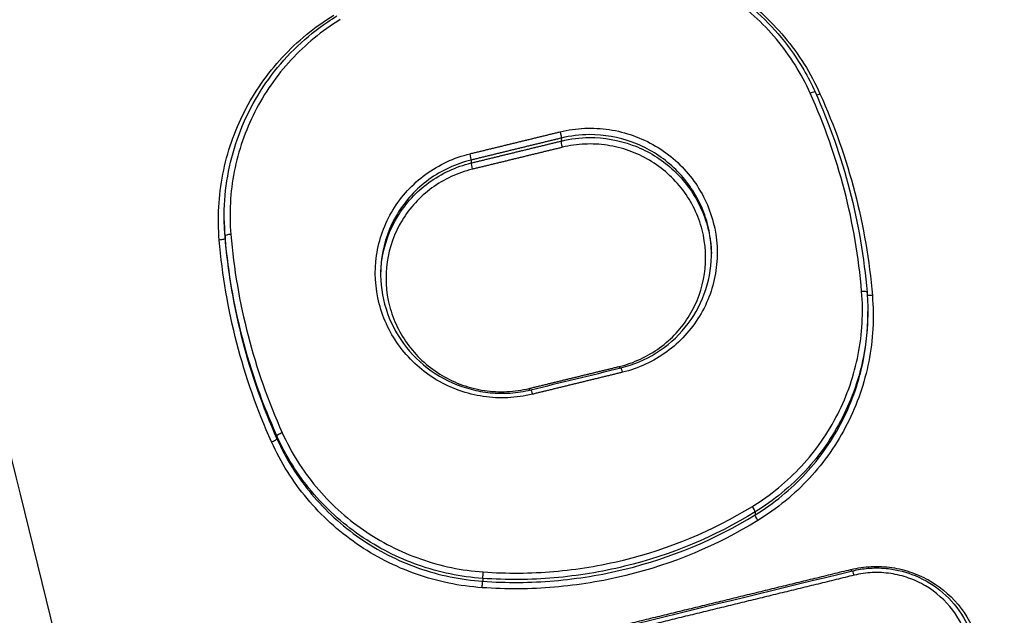
# Model space of a CAD drawing. Units: millimetres. Extents: x -6495 to 6495, y -6495 to 6495.
# Drawn here: x -141 to -123, y 4167 to 4178 of the extents above; entities that cross this region are included whole.
import ezdxf

# ---------------------------------------------------------------- set-up
doc = ezdxf.new("R2010")
doc.units = ezdxf.units.MM
doc.header["$LTSCALE"] = 20
doc.layers.add('2d', color=230, linetype='Continuous')

msp = doc.modelspace()

# ---------------------------------------------------------------- linework, layer by layer
at = {"layer": '2d'}
for p, q in [((-131.243, 4175.875), (-131.242, 4175.822)), ((-132.862, 4175.48), (-132.862, 4175.427)), ((-137.299, 4174.384), (-137.299, 4174.362)), ((-137.285, 4174.117), (-137.285, 4174.067)), ((-125.734, 4172.779), (-125.734, 4172.757)), ((-136.353, 4170.518), (-136.352, 4170.467)), ((-127.76, 4169.151), (-127.759, 4169.098)), ((-132.655, 4167.956), (-132.654, 4167.904))]:
    msp.add_line(p, q, dxfattribs=at)
msp.add_circle((0, 0), 6494.768, dxfattribs=at)
for centre, major_axis, ratio, start_param, end_param in [((-126.773, 4176.664), (0.0912, 0.041), 0.142033, 0, 1.460071), ((-126.589, 4176.691), (0.0912, 0.041), 0.142061, 3.811934, 4.601729), ((-132.887, 4175.575), (-0.0237, 0.0972), 0.086142, 3.311841, 4.8715), ((-132.837, 4175.332), (-0.0237, 0.0972), 0.08612, 0.170248, 1.729912), ((-137.186, 4174.125), (0.0997, 0.0083), 0.1699, 1.509718, 3.129439), ((-125.849, 4173.097), (0.0997, 0.0083), 0.170181, 0, 1.513829), ((-130.196, 4171.784), (-0.0237, 0.0972), 0.085219, 1.73012, 2.056143), ((-130.147, 4171.645), (-0.0237, 0.0972), 0.085208, -1.41147, 0), ((-136.444, 4170.427), (0.0912, 0.041), 0.140651, 4.598418, 6.214054), ((-136.262, 4170.558), (0.0912, 0.041), 0.140675, 1.456882, 3.072461), ((-127.813, 4169.234), (-0.0523, 0.0852), 0.129019, 3.291443, 4.838384), ((-132.649, 4168.055), (0.007, 0.0998), 0.033354, 3.315713, 4.890115), ((-126.034, 4168.134), (-0.0237, 0.0971), 0.08379, 1.73045, 2.056088), ((-125.986, 4167.995), (-0.0237, 0.0971), 0.083779, -1.41114, 0)]:
    msp.add_ellipse(centre, major_axis=major_axis, ratio=ratio, start_param=start_param, end_param=end_param, dxfattribs=at)
at = {"layer": '2d', "extrusion": (0, 0, -1)}
for centre, major_axis, ratio, start_param, end_param in [((-131.268, 4175.97), (-0.0237, 0.0972), 0.085577, 1.411555, 2.971352), ((-131.217, 4175.727), (-0.0237, 0.0972), 0.085556, 4.553143, 6.112945), ((-137.384, 4174.059), (0.0997, 0.0083), 0.169895, 0.012153, 1.631942), ((-125.649, 4173.06), (0.0997, 0.0083), 0.170186, 1.627686, 2.881169), ((-131.816, 4171.39), (-0.0237, 0.0972), 0.085784, 4.228275, 4.553195), ((-131.767, 4171.25), (-0.0237, 0.0972), 0.085773, 0, 1.4116), ((-127.706, 4169.015), (-0.0523, 0.0852), 0.128983, 4.586373, 6.133336), ((-132.661, 4167.806), (0.007, 0.0998), 0.033354, 4.534663, 6.109065)]:
    msp.add_ellipse(centre, major_axis=major_axis, ratio=ratio, start_param=start_param, end_param=end_param, dxfattribs=at)
at = {"layer": '2d'}
for points, knots in [([(0.799, 3938.256), (-6.253, 3938.197), (-13.303, 3938.236), (-27.404, 3938.509), (-34.455, 3938.747), (-45.021, 3939.276), (-48.535, 3939.453), (-53.733, 3940.26), (-55.434, 3940.618), (-57.921, 3941.353), (-58.742, 3941.632), (-60.367, 3942.247), (-61.167, 3942.582), (-63.504, 3943.732), (-64.965, 3944.635), (-67.68, 3946.701), (-68.944, 3947.887), (-71.251, 3950.478), (-72.27, 3951.861), (-74.097, 3954.774), (-74.906, 3956.302), (-76.39, 3959.447), (-77.059, 3961.052), (-78.011, 3963.484), (-78.322, 3964.298), (-78.944, 3965.924), (-79.254, 3966.738), (-80.795, 3970.809), (-82.006, 3974.074), (-83.795, 3978.981), (-84.387, 3980.618), (-85.562, 3983.898), (-86.147, 3985.539), (-87.895, 3990.464), (-89.05, 3993.751), (-94.776, 4010.204), (-99.19, 4023.422), (-112.001, 4063.188), (-119.987, 4089.856), (-130.985, 4130.137), (-134.504, 4143.605), (-139.594, 4163.865), (-141.255, 4170.628), (-143.712, 4180.785), (-144.525, 4184.172), (-145.739, 4189.255), (-146.15, 4190.947), (-146.928, 4194.349), (-147.289, 4196.063), (-147.485, 4197.809)], [0, 0, 0, 0, 0.062472, 0.062472, 0.124974, 0.124974, 0.156225, 0.156225, 0.171851, 0.171851, 0.179663, 0.179663, 0.187476, 0.187476, 0.203101, 0.203101, 0.218727, 0.218727, 0.234352, 0.234352, 0.249978, 0.249978, 0.265603, 0.265603, 0.273416, 0.273416, 0.281229, 0.281229, 0.31248, 0.31248, 0.328105, 0.328105, 0.343731, 0.343731, 0.374982, 0.374982, 0.499985, 0.499985, 0.749993, 0.749993, 0.874996, 0.874996, 0.937498, 0.937498, 0.968749, 0.968749, 0.984375, 0.984375, 1, 1, 1, 1]), ([(-149.424, 4197.52), (-149.214, 4195.658), (-148.839, 4193.886), (-148.054, 4190.443), (-147.645, 4188.757), (-146.434, 4183.673), (-145.622, 4180.285), (-143.169, 4170.124), (-141.51, 4163.356), (-136.421, 4143.082), (-132.902, 4129.605), (-121.9, 4089.284), (-113.907, 4062.59), (-101.085, 4022.788), (-96.667, 4009.556), (-90.935, 3993.084), (-89.778, 3989.793), (-88.028, 3984.863), (-87.443, 3983.22), (-86.267, 3979.937), (-85.673, 3978.294), (-83.878, 3973.372), (-82.664, 3970.097), (-81.117, 3966.011), (-80.806, 3965.194), (-80.181, 3963.561), (-79.869, 3962.746), (-78.908, 3960.291), (-78.223, 3958.645), (-76.691, 3955.399), (-75.849, 3953.807), (-73.926, 3950.736), (-72.842, 3949.26), (-70.375, 3946.486), (-69.02, 3945.213), (-66.08, 3942.973), (-64.522, 3942.01), (-61.997, 3940.767), (-61.122, 3940.4), (-59.41, 3939.752), (-58.542, 3939.458), (-55.9, 3938.677), (-54.11, 3938.301), (-48.703, 3937.462), (-45.135, 3937.285), (-34.536, 3936.756), (-27.461, 3936.517), (-13.32, 3936.243), (-6.248, 3936.204), (0.826, 3936.263)], [0, 0, 0, 0, 0.015625, 0.015625, 0.03125, 0.03125, 0.0625, 0.0625, 0.125, 0.125, 0.25, 0.25, 0.5, 0.5, 0.625, 0.625, 0.65625, 0.65625, 0.671875, 0.671875, 0.6875, 0.6875, 0.71875, 0.71875, 0.726562, 0.726562, 0.734375, 0.734375, 0.75, 0.75, 0.765625, 0.765625, 0.78125, 0.78125, 0.796875, 0.796875, 0.8125, 0.8125, 0.820313, 0.820313, 0.828125, 0.828125, 0.84375, 0.84375, 0.875, 0.875, 0.9375, 0.9375, 1, 1, 1, 1]), ([(-131.669, 3982.97), (-139.789, 4017.805), (-146.726, 4052.861), (-155.387, 4105.779), (-157.984, 4123.48), (-161.443, 4150.084), (-162.523, 4158.96), (-164.036, 4172.288), (-164.522, 4176.733), (-165.459, 4185.626), (-165.917, 4190.072), (-166.334, 4194.544)], [0, 0, 0, 0, 0.5, 0.5, 0.75, 0.75, 0.875, 0.875, 0.9375, 0.9375, 1, 1, 1, 1]), ([(-167.396, 4193.978), (-166.986, 4189.53), (-166.557, 4185.074), (-165.661, 4176.17), (-165.194, 4171.721), (-163.738, 4158.379), (-162.691, 4149.492), (-159.325, 4122.86), (-156.78, 4105.139), (-148.25, 4052.161), (-141.371, 4017.062), (-133.298, 3982.184)], [0, 0, 0, 0, 0.0625, 0.0625, 0.125, 0.125, 0.25, 0.25, 0.5, 0.5, 1, 1, 1, 1]), ([(-134.246, 3978.586), (-138.289, 3996.129), (-142.035, 4013.699), (-148.934, 4048.9), (-152.086, 4066.533), (-160.653, 4119.533), (-165.176, 4155.007), (-168.498, 4190.643)], [0, 0, 0, 0, 0.0545493, 0.0545493, 0.1090986, 0.1090986, 0.2181972, 0.2181972, 0.2181972, 0.2181972]), ([(-134.25, 3978.514), (-141.648, 4010.617), (-148.07, 4042.896), (-159.897, 4113.559), (-164.91, 4152.035), (-168.503, 4190.579)], [0, 0, 0, 0, 10.00483, 10.00483, 21.831064, 21.831064, 21.831064, 21.831064]), ([(-130.377, 4179.293), (-129.97, 4179.265), (-129.577, 4179.183), (-129.005, 4178.983), (-128.817, 4178.902), (-128.457, 4178.719), (-128.285, 4178.616), (-127.79, 4178.274), (-127.487, 4177.997), (-127.103, 4177.537), (-126.985, 4177.376), (-126.772, 4177.036), (-126.676, 4176.857), (-126.594, 4176.673)], [0, 0, 0, 0, 0.001205328, 0.001205328, 0.001807992, 0.001807992, 0.002410656, 0.002410656, 0.003615984, 0.003615984, 0.004218648, 0.004218648, 0.004821311, 0.004821311, 0.004821311, 0.004821311]), ([(-126.769, 4176.682), (-126.848, 4176.857), (-126.939, 4177.028), (-127.142, 4177.352), (-127.255, 4177.507), (-127.621, 4177.946), (-127.911, 4178.21), (-128.384, 4178.537), (-128.548, 4178.636), (-128.891, 4178.81), (-129.071, 4178.887), (-129.617, 4179.078), (-129.993, 4179.156), (-130.381, 4179.183)], [0, 0, 0, 0, 0.000583382, 0.000583382, 0.001166765, 0.001166765, 0.002333529, 0.002333529, 0.002916912, 0.002916912, 0.003500294, 0.003500294, 0.004667059, 0.004667059, 0.004667059, 0.004667059]), ([(-130.379, 4179.266), (-129.901, 4179.232), (-129.422, 4179.119), (-128.545, 4178.752), (-128.135, 4178.497), (-127.428, 4177.878), (-127.122, 4177.508), (-126.811, 4176.975), (-126.743, 4176.841), (-126.682, 4176.705)], [0, 0, 0, 0, 0.1437929, 0.1437929, 0.285177, 0.285177, 0.4264502, 0.4264502, 0.4717103, 0.4717103, 0.4717103, 0.4717103]), ([(-137.389, 4174.041), (-137.422, 4174.441), (-137.4, 4174.836), (-137.286, 4175.421), (-137.234, 4175.616), (-137.104, 4175.991), (-137.027, 4176.173), (-136.758, 4176.702), (-136.526, 4177.035), (-136.122, 4177.472), (-135.978, 4177.608), (-135.669, 4177.862), (-135.504, 4177.979), (-135.332, 4178.085)], [0, 0, 0, 0, 0.001204854, 0.001204854, 0.001807281, 0.001807281, 0.002409708, 0.002409708, 0.003614562, 0.003614562, 0.004216989, 0.004216989, 0.004819416, 0.004819416, 0.004819416, 0.004819416]), ([(-137.3, 4174.413), (-137.306, 4174.873), (-137.234, 4175.34), (-136.948, 4176.217), (-136.727, 4176.637), (-136.168, 4177.378), (-135.822, 4177.707), (-135.382, 4178.004), (-135.328, 4178.039), (-135.274, 4178.072)], [0, 0, 0, 0, 0.1402045, 0.1402045, 0.2810871, 0.2810871, 0.4222835, 0.4222835, 0.4416883, 0.4416883, 0.4416883, 0.4416883]), ([(-135.217, 4178.005), (-135.381, 4177.904), (-135.539, 4177.791), (-135.834, 4177.549), (-135.971, 4177.419), (-136.357, 4177.002), (-136.579, 4176.684), (-136.835, 4176.178), (-136.909, 4176.005), (-137.033, 4175.646), (-137.083, 4175.46), (-137.192, 4174.902), (-137.213, 4174.525), (-137.181, 4174.143)], [0, 0, 0, 0, 0.000583127, 0.000583127, 0.001166254, 0.001166254, 0.002332509, 0.002332509, 0.002915636, 0.002915636, 0.003498763, 0.003498763, 0.004665018, 0.004665018, 0.004665018, 0.004665018]), ([(-131.263, 4175.988), (-131.118, 4176.023), (-130.97, 4176.044), (-130.675, 4176.057), (-130.528, 4176.049), (-130.234, 4176.006), (-130.089, 4175.969), (-129.811, 4175.87), (-129.677, 4175.808), (-129.42, 4175.656), (-129.301, 4175.569), (-129.082, 4175.373), (-128.981, 4175.263), (-128.803, 4175.028), (-128.727, 4174.904), (-128.599, 4174.64), (-128.548, 4174.5), (-128.438, 4174.077), (-128.422, 4173.778), (-128.485, 4173.348), (-128.52, 4173.205), (-128.619, 4172.93), (-128.682, 4172.799), (-128.833, 4172.55), (-128.922, 4172.431), (-129.119, 4172.216), (-129.228, 4172.119), (-129.465, 4171.946), (-129.594, 4171.87), (-129.86, 4171.747), (-129.998, 4171.698), (-130.143, 4171.663)], [0, 0, 0, 0, 0.000447875, 0.000447875, 0.00089575, 0.00089575, 0.001343624, 0.001343624, 0.001791499, 0.001791499, 0.002239374, 0.002239374, 0.002687249, 0.002687249, 0.003135124, 0.003135124, 0.003582998, 0.003582998, 0.004478748, 0.004478748, 0.004926623, 0.004926623, 0.005374498, 0.005374498, 0.005822373, 0.005822373, 0.006270247, 0.006270247, 0.006718122, 0.006718122, 0.007165997, 0.007165997, 0.007165997, 0.007165997]), ([(-128.545, 4173.819), (-128.547, 4173.903), (-128.553, 4173.988), (-128.581, 4174.199), (-128.61, 4174.324), (-128.691, 4174.571), (-128.743, 4174.691), (-128.929, 4175.031), (-129.097, 4175.238), (-129.491, 4175.577), (-129.722, 4175.712), (-130.212, 4175.892), (-130.476, 4175.938), (-130.736, 4175.937)], [0.002871892, 0.002871892, 0.002871892, 0.002871892, 0.00312695, 0.00312695, 0.003517818, 0.003517818, 0.003908687, 0.003908687, 0.004690424, 0.004690424, 0.005472162, 0.005472162, 0.006253899, 0.006253899, 0.006253899, 0.006253899]), ([(-130.201, 4171.767), (-130.069, 4171.799), (-129.942, 4171.844), (-129.7, 4171.956), (-129.583, 4172.025), (-129.367, 4172.183), (-129.268, 4172.271), (-129.087, 4172.467), (-129.006, 4172.575), (-128.8, 4172.916), (-128.708, 4173.172), (-128.632, 4173.695), (-128.646, 4173.968), (-128.746, 4174.353), (-128.793, 4174.481), (-128.909, 4174.721), (-128.979, 4174.835), (-129.141, 4175.049), (-129.233, 4175.149), (-129.433, 4175.328), (-129.542, 4175.407), (-129.776, 4175.546), (-129.898, 4175.603), (-130.151, 4175.693), (-130.284, 4175.726), (-130.552, 4175.766), (-130.686, 4175.773), (-130.954, 4175.761), (-131.09, 4175.742), (-131.222, 4175.709)], [0, 0, 0, 0, 0.000403062, 0.000403062, 0.000806124, 0.000806124, 0.001209186, 0.001209186, 0.001612248, 0.001612248, 0.002418372, 0.002418372, 0.003224496, 0.003224496, 0.003627557, 0.003627557, 0.004030619, 0.004030619, 0.004433681, 0.004433681, 0.004836743, 0.004836743, 0.005239805, 0.005239805, 0.005642867, 0.005642867, 0.006045929, 0.006045929, 0.006448991, 0.006448991, 0.006448991, 0.006448991]), ([(-130.735, 4175.885), (-130.475, 4175.886), (-130.211, 4175.84), (-129.722, 4175.661), (-129.49, 4175.526), (-129.096, 4175.187), (-128.928, 4174.981), (-128.742, 4174.64), (-128.69, 4174.52), (-128.609, 4174.274), (-128.581, 4174.148), (-128.554, 4173.948), (-128.548, 4173.875), (-128.546, 4173.802)], [0.000514555, 0.000514555, 0.000514555, 0.000514555, 0.00130636, 0.00130636, 0.002098166, 0.002098166, 0.002889971, 0.002889971, 0.003285874, 0.003285874, 0.003681777, 0.003681777, 0.003906008, 0.003906008, 0.003906008, 0.003906008]), ([(-131.762, 4171.268), (-131.907, 4171.233), (-132.056, 4171.212), (-132.351, 4171.199), (-132.498, 4171.206), (-132.791, 4171.25), (-132.937, 4171.286), (-133.214, 4171.385), (-133.349, 4171.448), (-133.605, 4171.6), (-133.724, 4171.687), (-133.943, 4171.883), (-134.045, 4171.993), (-134.222, 4172.228), (-134.299, 4172.352), (-134.427, 4172.616), (-134.478, 4172.756), (-134.587, 4173.179), (-134.604, 4173.478), (-134.541, 4173.908), (-134.505, 4174.051), (-134.406, 4174.326), (-134.343, 4174.457), (-134.193, 4174.706), (-134.104, 4174.825), (-133.906, 4175.04), (-133.797, 4175.137), (-133.56, 4175.31), (-133.432, 4175.386), (-133.166, 4175.509), (-133.027, 4175.557), (-132.883, 4175.593)], [0, 0, 0, 0, 0.000447888, 0.000447888, 0.000895776, 0.000895776, 0.001343664, 0.001343664, 0.001791552, 0.001791552, 0.00223944, 0.00223944, 0.002687328, 0.002687328, 0.003135215, 0.003135215, 0.003583103, 0.003583103, 0.004478879, 0.004478879, 0.004926767, 0.004926767, 0.005374655, 0.005374655, 0.005822543, 0.005822543, 0.006270431, 0.006270431, 0.006718319, 0.006718319, 0.007166207, 0.007166207, 0.007166207, 0.007166207]), ([(-132.862, 4175.48), (-133.001, 4175.446), (-133.133, 4175.4), (-133.387, 4175.282), (-133.51, 4175.21), (-133.737, 4175.045), (-133.841, 4174.952), (-134.029, 4174.747), (-134.115, 4174.633), (-134.331, 4174.277), (-134.427, 4174.008), (-134.483, 4173.626), (-134.49, 4173.516), (-134.489, 4173.406)], [0, 0, 0, 0, 0.000422636, 0.000422636, 0.000845272, 0.000845272, 0.001267909, 0.001267909, 0.001690545, 0.001690545, 0.002535817, 0.002535817, 0.002868547, 0.002868547, 0.002868547, 0.002868547]), ([(-134.488, 4173.377), (-134.488, 4173.478), (-134.481, 4173.58), (-134.426, 4173.954), (-134.33, 4174.223), (-134.114, 4174.58), (-134.029, 4174.693), (-133.84, 4174.899), (-133.736, 4174.991), (-133.509, 4175.157), (-133.387, 4175.229), (-133.132, 4175.347), (-133, 4175.394), (-132.862, 4175.427)], [0.003968695, 0.003968695, 0.003968695, 0.003968695, 0.004280733, 0.004280733, 0.005136879, 0.005136879, 0.005564952, 0.005564952, 0.005993026, 0.005993026, 0.006421099, 0.006421099, 0.006849172, 0.006849172, 0.006849172, 0.006849172]), ([(-132.841, 4175.315), (-132.973, 4175.282), (-133.1, 4175.238), (-133.342, 4175.126), (-133.459, 4175.057), (-133.675, 4174.899), (-133.774, 4174.811), (-133.955, 4174.615), (-134.036, 4174.506), (-134.242, 4174.166), (-134.334, 4173.91), (-134.41, 4173.387), (-134.396, 4173.114), (-134.296, 4172.729), (-134.249, 4172.601), (-134.132, 4172.361), (-134.063, 4172.247), (-133.901, 4172.033), (-133.809, 4171.932), (-133.609, 4171.754), (-133.5, 4171.675), (-133.266, 4171.536), (-133.144, 4171.479), (-132.891, 4171.389), (-132.758, 4171.356), (-132.49, 4171.316), (-132.356, 4171.309), (-132.087, 4171.321), (-131.952, 4171.34), (-131.82, 4171.372)], [0, 0, 0, 0, 0.000403073, 0.000403073, 0.000806146, 0.000806146, 0.001209219, 0.001209219, 0.001612292, 0.001612292, 0.002418437, 0.002418437, 0.003224583, 0.003224583, 0.003627656, 0.003627656, 0.004030729, 0.004030729, 0.004433802, 0.004433802, 0.004836875, 0.004836875, 0.005239948, 0.005239948, 0.005643021, 0.005643021, 0.006046094, 0.006046094, 0.006449167, 0.006449167, 0.006449167, 0.006449167]), ([(-130.171, 4171.743), (-129.947, 4171.797), (-129.73, 4171.889), (-129.339, 4172.134), (-129.16, 4172.292), (-128.869, 4172.651), (-128.752, 4172.856), (-128.593, 4173.288), (-128.55, 4173.521), (-128.545, 4173.773), (-128.545, 4173.794), (-128.546, 4173.815)], [0, 0, 0, 0, 0.0693639, 0.0693639, 0.1399242, 0.1399242, 0.210105, 0.210105, 0.2805359, 0.2805359, 0.2869857, 0.2869857, 0.2869857, 0.2869857]), ([(-134.489, 4173.406), (-134.486, 4173.174), (-134.444, 4172.938), (-134.286, 4172.501), (-134.17, 4172.292), (-133.88, 4171.928), (-133.703, 4171.767), (-133.311, 4171.513), (-133.091, 4171.416), (-132.751, 4171.327), (-132.636, 4171.307), (-132.4, 4171.284), (-132.279, 4171.282), (-132.035, 4171.299), (-131.911, 4171.318), (-131.791, 4171.348)], [0, 0, 0, 0, 0.0709182, 0.0709182, 0.1412628, 0.1412628, 0.2114852, 0.2114852, 0.281829, 0.281829, 0.3166735, 0.3166735, 0.352926, 0.352926, 0.3902688, 0.3902688, 0.3902688, 0.3902688]), ([(-127.809, 4169.252), (-127.644, 4169.353), (-127.487, 4169.465), (-127.192, 4169.708), (-127.054, 4169.838), (-126.668, 4170.255), (-126.447, 4170.574), (-126.19, 4171.079), (-126.116, 4171.253), (-125.993, 4171.611), (-125.943, 4171.797), (-125.834, 4172.356), (-125.813, 4172.733), (-125.845, 4173.115)], [0, 0, 0, 0, 0.000583108, 0.000583108, 0.001166216, 0.001166216, 0.002332432, 0.002332432, 0.002915541, 0.002915541, 0.003498649, 0.003498649, 0.004664865, 0.004664865, 0.004664865, 0.004664865]), ([(-125.653, 4173.042), (-125.62, 4172.642), (-125.642, 4172.248), (-125.756, 4171.663), (-125.808, 4171.468), (-125.938, 4171.093), (-126.015, 4170.911), (-126.284, 4170.382), (-126.516, 4170.048), (-126.92, 4169.611), (-127.064, 4169.475), (-127.373, 4169.221), (-127.538, 4169.103), (-127.71, 4168.997)], [0, 0, 0, 0, 0.001204806, 0.001204806, 0.00180721, 0.00180721, 0.002409613, 0.002409613, 0.003614419, 0.003614419, 0.004216822, 0.004216822, 0.004819225, 0.004819225, 0.004819225, 0.004819225]), ([(-125.735, 4172.81), (-125.731, 4172.52), (-125.757, 4172.232), (-125.85, 4171.757), (-125.901, 4171.566), (-126.027, 4171.2), (-126.103, 4171.022), (-126.366, 4170.504), (-126.592, 4170.178), (-126.987, 4169.751), (-127.128, 4169.618), (-127.43, 4169.37), (-127.591, 4169.254), (-127.76, 4169.151)], [0.000297115, 0.000297115, 0.000297115, 0.000297115, 0.001177675, 0.001177675, 0.001766513, 0.001766513, 0.00235535, 0.00235535, 0.003533026, 0.003533026, 0.004121863, 0.004121863, 0.004710701, 0.004710701, 0.004710701, 0.004710701]), ([(-127.759, 4169.098), (-127.591, 4169.201), (-127.43, 4169.316), (-127.128, 4169.565), (-126.986, 4169.698), (-126.592, 4170.125), (-126.365, 4170.451), (-126.102, 4170.968), (-126.027, 4171.146), (-125.9, 4171.513), (-125.849, 4171.703), (-125.756, 4172.179), (-125.73, 4172.466), (-125.734, 4172.757)], [0, 0, 0, 0, 0.000596859, 0.000596859, 0.001193717, 0.001193717, 0.002387434, 0.002387434, 0.002984293, 0.002984293, 0.003581152, 0.003581152, 0.004473715, 0.004473715, 0.004473715, 0.004473715]), ([(-132.655, 4167.956), (-133.052, 4167.984), (-133.437, 4168.064), (-133.996, 4168.26), (-134.18, 4168.338), (-134.531, 4168.517), (-134.7, 4168.618), (-135.184, 4168.953), (-135.48, 4169.223), (-135.856, 4169.673), (-135.97, 4169.831), (-136.179, 4170.163), (-136.272, 4170.338), (-136.353, 4170.518)], [0, 0, 0, 0, 0.001178215, 0.001178215, 0.001767323, 0.001767323, 0.002356431, 0.002356431, 0.003534646, 0.003534646, 0.004123754, 0.004123754, 0.004712861, 0.004712861, 0.004712861, 0.004712861]), ([(-136.352, 4170.467), (-136.271, 4170.287), (-136.178, 4170.113), (-135.97, 4169.78), (-135.855, 4169.622), (-135.479, 4169.172), (-135.183, 4168.902), (-134.699, 4168.567), (-134.531, 4168.466), (-134.179, 4168.287), (-133.995, 4168.208), (-133.436, 4168.012), (-133.052, 4167.932), (-132.654, 4167.904)], [0, 0, 0, 0, 0.0005972, 0.0005972, 0.0011944, 0.0011944, 0.002388801, 0.002388801, 0.002986001, 0.002986001, 0.003583201, 0.003583201, 0.004777601, 0.004777601, 0.004777601, 0.004777601]), ([(-136.257, 4170.575), (-136.178, 4170.4), (-136.087, 4170.229), (-135.883, 4169.904), (-135.771, 4169.75), (-135.404, 4169.31), (-135.115, 4169.046), (-134.642, 4168.719), (-134.477, 4168.621), (-134.134, 4168.446), (-133.954, 4168.369), (-133.408, 4168.177), (-133.032, 4168.099), (-132.644, 4168.072)], [0, 0, 0, 0, 0.00058342, 0.00058342, 0.001166841, 0.001166841, 0.002333681, 0.002333681, 0.002917102, 0.002917102, 0.003500522, 0.003500522, 0.004667363, 0.004667363, 0.004667363, 0.004667363]), ([(-132.665, 4167.789), (-133.072, 4167.817), (-133.465, 4167.899), (-134.037, 4168.099), (-134.225, 4168.18), (-134.585, 4168.363), (-134.757, 4168.466), (-135.252, 4168.808), (-135.555, 4169.085), (-135.939, 4169.546), (-136.057, 4169.707), (-136.27, 4170.047), (-136.366, 4170.226), (-136.448, 4170.41)], [0, 0, 0, 0, 0.001205404, 0.001205404, 0.001808106, 0.001808106, 0.002410808, 0.002410808, 0.003616212, 0.003616212, 0.004218915, 0.004218915, 0.004821617, 0.004821617, 0.004821617, 0.004821617]), ([(-132.644, 4168.072), (-132.219, 4168.042), (-131.796, 4168.046), (-130.956, 4168.117), (-130.536, 4168.186), (-129.302, 4168.487), (-128.53, 4168.809), (-127.809, 4169.252)], [0, 0, 0, 0, 0.001266901, 0.001266901, 0.002533802, 0.002533802, 0.005067605, 0.005067605, 0.005067605, 0.005067605]), ([(-127.76, 4169.151), (-128.49, 4168.703), (-129.272, 4168.377), (-130.521, 4168.072), (-130.946, 4168.002), (-131.796, 4167.93), (-132.224, 4167.926), (-132.655, 4167.956)], [0, 0, 0, 0, 0.002555159, 0.002555159, 0.003832738, 0.003832738, 0.005110317, 0.005110317, 0.005110317, 0.005110317]), ([(-132.654, 4167.904), (-132.224, 4167.874), (-131.796, 4167.878), (-130.945, 4167.95), (-130.52, 4168.019), (-129.271, 4168.325), (-128.489, 4168.65), (-127.759, 4169.098)], [0, 0, 0, 0, 0.00128261, 0.00128261, 0.00256522, 0.00256522, 0.005130439, 0.005130439, 0.005130439, 0.005130439]), ([(-127.71, 4168.997), (-128.449, 4168.544), (-129.24, 4168.214), (-130.505, 4167.905), (-130.935, 4167.835), (-131.796, 4167.762), (-132.229, 4167.758), (-132.665, 4167.789)], [0, 0, 0, 0, 0.002586456, 0.002586456, 0.003879684, 0.003879684, 0.005172912, 0.005172912, 0.005172912, 0.005172912]), ([(-126.039, 4168.117), (-125.918, 4168.147), (-125.796, 4168.164), (-125.549, 4168.175), (-125.424, 4168.169), (-125.179, 4168.133), (-125.059, 4168.103), (-124.826, 4168.02), (-124.712, 4167.967), (-124.393, 4167.779), (-124.204, 4167.611), (-123.908, 4167.22), (-123.798, 4166.995), (-123.736, 4166.756)], [0, 0, 0, 0, 0.0003699, 0.0003699, 0.0007398, 0.0007398, 0.0011097, 0.0011097, 0.0014796, 0.0014796, 0.0022194, 0.0022194, 0.0029592, 0.0029592, 0.0029592, 0.0029592]), ([(-126.009, 4168.093), (-125.917, 4168.115), (-125.823, 4168.13), (-125.68, 4168.142), (-125.631, 4168.144), (-125.565, 4168.144), (-125.546, 4168.144), (-125.473, 4168.142), (-125.419, 4168.138), (-125.2, 4168.112), (-125.036, 4168.069), (-124.703, 4167.932), (-124.533, 4167.826), (-124.239, 4167.571), (-124.112, 4167.419), (-123.933, 4167.112), (-123.87, 4166.959), (-123.829, 4166.803)], [0, 0, 0, 0, 0.0285097, 0.0285097, 0.0431125, 0.0431125, 0.0485849, 0.0485849, 0.0650166, 0.0650166, 0.1147233, 0.1147233, 0.1732893, 0.1732893, 0.2316925, 0.2316925, 0.280732, 0.280732, 0.280732, 0.280732]), ([(-123.922, 4166.795), (-123.977, 4167.009), (-124.076, 4167.211), (-124.34, 4167.56), (-124.509, 4167.71), (-124.794, 4167.879), (-124.897, 4167.926), (-125.105, 4168), (-125.212, 4168.027), (-125.432, 4168.059), (-125.544, 4168.065), (-125.764, 4168.055), (-125.873, 4168.039), (-125.981, 4168.013)], [0, 0, 0, 0, 0.000667086, 0.000667086, 0.001334172, 0.001334172, 0.001667715, 0.001667715, 0.002001258, 0.002001258, 0.002334801, 0.002334801, 0.002668344, 0.002668344, 0.002668344, 0.002668344])]:
    msp.add_open_spline(points, degree=3, knots=knots, dxfattribs=at)
for points in [[(-125.845, 4173.115), (-125.896, 4173.734), (-126.105, 4174.948), (-126.512, 4176.112), (-126.769, 4176.682)], [(-126.682, 4176.705), (-126.172, 4175.572), (-125.852, 4174.338), (-125.749, 4173.106)], [(-126.594, 4176.673), (-126.333, 4176.094), (-125.918, 4174.908), (-125.706, 4173.673), (-125.653, 4173.042)], [(-130.736, 4175.937), (-130.905, 4175.936), (-131.077, 4175.915), (-131.243, 4175.875)], [(-131.242, 4175.822), (-131.076, 4175.863), (-130.905, 4175.884), (-130.735, 4175.885)], [(-137.285, 4174.117), (-137.294, 4174.216), (-137.298, 4174.315), (-137.3, 4174.413)], [(-137.299, 4174.362), (-137.298, 4174.264), (-137.293, 4174.165), (-137.285, 4174.067)], [(-136.448, 4170.41), (-136.709, 4170.99), (-137.124, 4172.175), (-137.336, 4173.411), (-137.389, 4174.041)], [(-136.353, 4170.518), (-136.611, 4171.093), (-137.023, 4172.268), (-137.233, 4173.492), (-137.285, 4174.117)], [(-137.285, 4174.067), (-137.232, 4173.442), (-137.022, 4172.217), (-136.611, 4171.042), (-136.352, 4170.467)], [(-137.181, 4174.143), (-137.129, 4173.523), (-136.921, 4172.31), (-136.513, 4171.145), (-136.257, 4170.575)], [(-128.545, 4173.815), (-128.545, 4173.816), (-128.545, 4173.818), (-128.545, 4173.819)], [(-125.749, 4173.105), (-125.741, 4173.007), (-125.736, 4172.908), (-125.735, 4172.81)], [(-131.791, 4171.348), (-131.251, 4171.479), (-130.711, 4171.611), (-130.171, 4171.743)], [(-133.758, 4166.202), (-131.175, 4166.832), (-128.592, 4167.462), (-126.009, 4168.093)]]:
    msp.add_open_spline(points, degree=3, dxfattribs=at)
for points, weights in [([(-132.883, 4175.593), (-132.343, 4175.724), (-131.803, 4175.856), (-131.263, 4175.988)], [1, 0.999999970841, 0.999999970841, 1]), ([(-131.243, 4175.875), (-131.783, 4175.743), (-132.322, 4175.612), (-132.862, 4175.48)], [1, 0.999999970841, 0.999999970841, 1]), ([(-132.862, 4175.427), (-132.322, 4175.559), (-131.782, 4175.691), (-131.242, 4175.822)], [1, 0.999999970848, 0.999999970848, 1]), ([(-131.222, 4175.709), (-131.762, 4175.578), (-132.301, 4175.446), (-132.841, 4175.315)], [1, 0.999999970848, 0.999999970848, 1]), ([(-131.82, 4171.372), (-131.28, 4171.504), (-130.74, 4171.635), (-130.201, 4171.767)], [1, 0.999999970849, 0.999999970849, 1]), ([(-130.143, 4171.663), (-130.683, 4171.531), (-131.223, 4171.4), (-131.762, 4171.268)], [1, 0.999999970842, 0.999999970842, 1]), ([(-133.788, 4166.227), (-131.205, 4166.856), (-128.622, 4167.486), (-126.039, 4168.117)], [1, 0.999999332672, 0.999999332672, 1]), ([(-125.981, 4168.013), (-128.564, 4167.382), (-131.147, 4166.752), (-133.73, 4166.123)], [1, 0.999999332527, 0.999999332527, 1])]:
    msp.add_rational_spline(points, weights, degree=3, dxfattribs=at)

doc.saveas('drawing.dxf')
